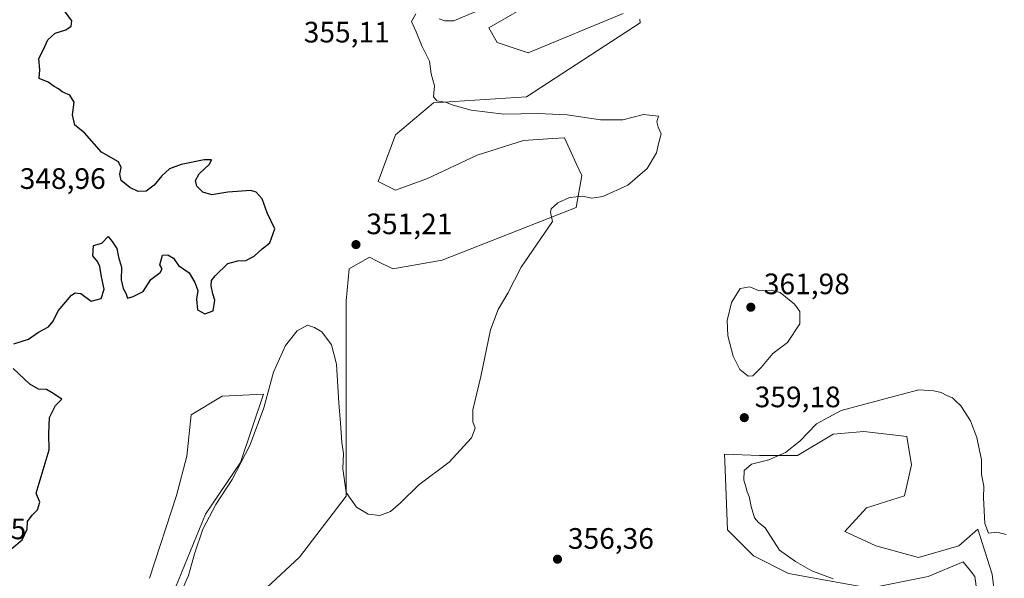
# Model space of a CAD drawing. Units: metres. Extents: x 628853 to 632331, y 4678724 to 4681101.
# Drawn here: x 629905 to 630239, y 4680469 to 4680658 of the extents above; entities that cross this region are included whole.
import ezdxf

# ---------------------------------------------------------------- set-up
doc = ezdxf.new("R2010")
doc.units = ezdxf.units.M
doc.header["$MEASUREMENT"] = 0
for name, color, linetype, lineweight in [('Cultivos herbáceos CxS', 92, 'Continuous', 0), ('Curva de nivel maestra', 30, 'Continuous', 30), ('Curva de nivel normal', 30, 'Continuous', 0), ('Matorral CxS', 135, 'Continuous', 0), ('Pastizal CxS', 92, 'Continuous', 0), ('Punto de cota en terreno', 7, 'Continuous', 0), ('Rótulo de punto de cota en terreno', 7, 'Continuous', 0)]:
    doc.layers.add(name, color=color, linetype=linetype, lineweight=lineweight)
doc.styles.add('Style-Arial', font='txt')

# ---------------------------------------------------------------- blocks, each defined once
blk = doc.blocks.new('*U4')
at = {"layer": 'Pastizal CxS', "color": 92, "linetype": 'Continuous', "lineweight": 0}
for points in [[(630081.0213, 4680665.4627, 356.5007), (630064.1931, 4680655.6465, 356.3582), (630066.9971, 4680650.7383, 356.7703), (630077.5151, 4680647.2325, 357.3021), (630109.7691, 4680660.5543, 357.1263)], [(630115.3209, 4680658.6321, 356.9016), (630115.4427, 4680657.4131, 356.874), (630076.9657, 4680632.2421, 355.7454), (630045.3947, 4680630.2681, 355.0012), (630032.5697, 4680619.4107, 354.6341), (630026.6497, 4680603.6165, 353.5612), (630032.5695, 4680600.6555, 353.1599), (630043.4217, 4680604.6035, 353.8376), (630060.1935, 4680612.5003, 354.427), (630075.9785, 4680617.4359, 354.6492), (630085.8669, 4680618.1425, 354.6386), (630089.7907, 4680618.4227, 354.6985), (630093.7975, 4680609.7365, 354.0169), (630095.7099, 4680605.5907, 354.1338), (630093.7373, 4680594.7319, 355.1116), (630048.3539, 4680576.9657, 352.9711), (630031.5823, 4680574.0039, 352.0223), (630026.3145, 4680576.6399, 351.8657), (630023.6905, 4680577.9531, 351.6751), (630016.7843, 4680574.0041, 351.6403), (630015.7971, 4680563.1463, 352.7216), (630015.7967, 4680530.5725, 354.5795), (630015.7963, 4680497.0117, 355.1884), (630000.0109, 4680476.2831, 355.9865), (629959.0149, 4680438.2861, 355.8449)], [(629956.9117, 4680463.5283, 354.1174), (629968.1307, 4680490.8735, 354.6039), (629980.0505, 4680508.4025, 354.7751), (629987.7641, 4680531.5411, 354.7847), (629973.7407, 4680530.8401, 353.3896), (629963.2229, 4680524.5297, 353.6257), (629961.8203, 4680510.5063, 353.4772), (629958.3145, 4680497.1843, 352.6753), (629949.1989, 4680469.1379, 352.8228)]]:
    blk.add_polyline3d(points, dxfattribs=at)
blk = doc.blocks.new('*U5')
at = {"layer": 'Cultivos herbáceos CxS', "color": 92, "linetype": 'Continuous', "lineweight": 0}
for points in [[(629949.1989, 4680469.1379, 352.8228), (629958.3145, 4680497.1843, 352.6753), (629961.8203, 4680510.5063, 353.4772), (629963.2229, 4680524.5297, 353.6257), (629973.7407, 4680530.8401, 353.3896), (629987.7641, 4680531.5411, 354.7847), (629980.0505, 4680508.4025, 354.7751), (629968.1307, 4680490.8735, 354.6039), (629956.9117, 4680463.5283, 354.1174)], [(629959.0149, 4680438.2861, 355.8449), (630000.0109, 4680476.2831, 355.9865), (630015.7963, 4680497.0117, 355.1884), (630015.7967, 4680530.5725, 354.5795), (630015.7971, 4680563.1463, 352.7216), (630016.7843, 4680574.0041, 351.6403), (630023.6905, 4680577.9531, 351.6751), (630026.3145, 4680576.6399, 351.8657), (630031.5823, 4680574.0039, 352.0223), (630048.3539, 4680576.9657, 352.9711), (630093.7373, 4680594.7319, 355.1116), (630095.7099, 4680605.5907, 354.1338), (630093.7975, 4680609.7365, 354.0169), (630089.7907, 4680618.4227, 354.6985), (630085.8669, 4680618.1425, 354.6386), (630075.9785, 4680617.4359, 354.6492), (630060.1935, 4680612.5003, 354.427), (630043.4217, 4680604.6035, 353.8376), (630032.5695, 4680600.6555, 353.1599), (630026.6497, 4680603.6165, 353.5612), (630032.5697, 4680619.4107, 354.6341), (630045.3947, 4680630.2681, 355.0012), (630076.9657, 4680632.2421, 355.7454), (630115.4427, 4680657.4131, 356.874), (630115.3209, 4680658.6321, 356.9016)], [(630109.7691, 4680660.5543, 357.1263), (630077.5151, 4680647.2325, 357.3021), (630066.9971, 4680650.7383, 356.7703), (630064.1931, 4680655.6465, 356.3582), (630081.0213, 4680665.4627, 356.5007)], [(630236.4423, 4680457.6491, 360.6053), (630234.8321, 4680470.5319, 360.694), (630230.0013, 4680485.8303, 360.6032), (630223.5597, 4680480.1943, 360.9441), (630209.8717, 4680476.1683, 361.5507), (630195.3787, 4680480.1945, 362.2081), (630184.9111, 4680485.0257, 362.4638), (630192.1581, 4680493.0771, 362.8522), (630205.0407, 4680497.1031, 362.4083), (630207.4565, 4680507.5703, 362.1989), (630205.8465, 4680517.2321, 361.0642), (630191.3529, 4680518.8429, 360.6765), (630180.8857, 4680518.0377, 360.5233), (630168.8081, 4680510.7915, 360.3471), (630155.9253, 4680510.7917, 359.4124), (630144.0561, 4680511.2501, 358.7366), (630144.1479, 4680508.8633, 358.7818), (630145.0429, 4680485.5853, 358.8057), (630153.9213, 4680476.7017, 359.2829), (630165.7603, 4680470.7793, 359.6723), (630193.3843, 4680465.8431, 360.9511), (630213.1163, 4680469.7919, 360.9764), (630224.9555, 4680474.7269, 360.7994), (630227.4345, 4680471.6259, 360.7036), (630228.9011, 4680469.7917, 360.6976), (630230.8739, 4680455.9719, 360.2532)]]:
    blk.add_polyline3d(points, dxfattribs=at)
blk = doc.blocks.new('5PATER')
at = {"layer": 'Punto de cota en terreno', "linetype": 'Continuous', "lineweight": 0}
h = blk.add_hatch(color=51, dxfattribs=at)
edge = h.paths.add_edge_path()
edge.add_ellipse((0, 0), major_axis=(-0.11, -0.111), ratio=0.999422, start_angle=0, end_angle=360)

msp = doc.modelspace()

# ---------------------------------------------------------------- linework, layer by layer
at = {"layer": 'Cultivos herbáceos CxS', "color": 92, "linetype": 'Continuous', "lineweight": 0}
for points in [[(630081.0213, 4680665.4627, 356.5007), (630064.1931, 4680655.6465, 356.3582), (630066.9971, 4680650.7383, 356.7703), (630077.5151, 4680647.2325, 357.3021), (630109.7691, 4680660.5543, 357.1263)], [(630115.3209, 4680658.6321, 356.9016), (630115.4427, 4680657.4131, 356.874), (630076.9657, 4680632.2421, 355.7454), (630045.3947, 4680630.2681, 355.0012), (630032.5697, 4680619.4107, 354.6341), (630026.6497, 4680603.6165, 353.5612), (630032.5695, 4680600.6555, 353.1599), (630043.4217, 4680604.6035, 353.8376), (630060.1935, 4680612.5003, 354.427), (630075.9785, 4680617.4359, 354.6492), (630085.8669, 4680618.1425, 354.6386), (630089.7907, 4680618.4227, 354.6985), (630093.7975, 4680609.7365, 354.0169), (630095.7099, 4680605.5907, 354.1338), (630093.7373, 4680594.7319, 355.1116), (630048.3539, 4680576.9657, 352.9711), (630031.5823, 4680574.0039, 352.0223), (630026.3145, 4680576.6399, 351.8657), (630023.6905, 4680577.9531, 351.6751), (630016.7843, 4680574.0041, 351.6403), (630015.7971, 4680563.1463, 352.7216), (630015.7967, 4680530.5725, 354.5795), (630015.7963, 4680497.0117, 355.1884), (630000.0109, 4680476.2831, 355.9865), (629959.0149, 4680438.2861, 355.8449)], [(629956.9117, 4680463.5283, 354.1174), (629968.1307, 4680490.8735, 354.6039), (629980.0505, 4680508.4025, 354.7751), (629987.7641, 4680531.5411, 354.7847), (629973.7407, 4680530.8401, 353.3896), (629963.2229, 4680524.5297, 353.6257), (629961.8203, 4680510.5063, 353.4772), (629958.3145, 4680497.1843, 352.6753), (629949.1989, 4680469.1379, 352.8228)], [(630236.4423, 4680457.6491, 360.6053), (630234.8321, 4680470.5319, 360.694), (630230.0013, 4680485.8303, 360.6032), (630223.5597, 4680480.1943, 360.9441), (630209.8717, 4680476.1683, 361.5507), (630195.3787, 4680480.1945, 362.2081), (630184.9111, 4680485.0257, 362.4638), (630192.1581, 4680493.0771, 362.8522), (630205.0407, 4680497.1031, 362.4083), (630207.4565, 4680507.5703, 362.1989), (630205.8465, 4680517.2321, 361.0642), (630191.3529, 4680518.8429, 360.6765), (630180.8857, 4680518.0377, 360.5233), (630168.8081, 4680510.7915, 360.3471), (630155.9253, 4680510.7917, 359.4124), (630144.0561, 4680511.2501, 358.7366), (630144.1479, 4680508.8633, 358.7818), (630145.0429, 4680485.5853, 358.8057), (630153.9213, 4680476.7017, 359.2829), (630165.7603, 4680470.7793, 359.6723), (630193.3843, 4680465.8431, 360.9511), (630213.1163, 4680469.7919, 360.9764), (630224.9555, 4680474.7269, 360.7994), (630227.4345, 4680471.6259, 360.7036), (630228.9011, 4680469.7917, 360.6976), (630230.8739, 4680455.9719, 360.2532)]]:
    msp.add_polyline3d(points, dxfattribs=at)
at = {"layer": 'Curva de nivel maestra', "color": 30, "linetype": 'Continuous', "lineweight": 30, "elevation": 350, "flags": 128}
for points in [[(629903.2, 4680548.5801), (629908.15, 4680550.1201), (629911.53, 4680552.5501), (629914.87, 4680554.3101), (629916.52, 4680556.2501), (629918.2, 4680559.7901), (629922.71, 4680565.0601), (629923.93, 4680565.8901), (629925.88, 4680565.6201), (629929.36, 4680563.0301), (629932.78, 4680564.0001), (629933.74, 4680567.0801), (629932.86, 4680571.2401), (629932.36, 4680574.7401), (629931.47, 4680576.5101), (629929.98, 4680578.3601), (629930.18, 4680581.8901), (629932.99, 4680582.6801), (629935.16, 4680584.9201), (629936.54, 4680583.2601), (629938.06, 4680580.9301), (629938.66, 4680578.0001), (629939.66, 4680574.5301), (629939.55, 4680570.2601), (629940.28, 4680567.3201), (629941.15, 4680565.7601), (629941.65, 4680564.0901), (629943.65, 4680564.6201), (629946.99, 4680566.3801), (629949.65, 4680570.4301), (629952.72, 4680572.7401), (629953.41, 4680574.0001), (629952.63, 4680575.3701), (629953.56, 4680578.6201), (629955.37, 4680578.7701), (629957.34, 4680577.6701), (629958.95, 4680575.0901), (629962.65, 4680572.6001), (629964.48, 4680569.3401), (629965.49, 4680566.6101), (629965.03, 4680563.7201), (629965.37, 4680560.1601), (629967.93, 4680558.8001), (629970.77, 4680559.7601), (629971.3, 4680563.3901), (629970.57, 4680565.5801), (629970.04, 4680568.3001), (629970.2, 4680570.0601), (629971.43, 4680571.6201), (629975.65, 4680575.8201), (629979.05, 4680576.7601), (629981.79, 4680576.7801), (629984.58, 4680578.2701), (629987.3, 4680580.7501), (629989.97, 4680582.8101), (629991.65, 4680587.6001), (629989, 4680592.9801), (629987.31, 4680597.7501), (629985.3, 4680599.9801), (629983.5, 4680600.5501), (629975.67, 4680600.0201), (629970.3, 4680599.0901), (629967.18, 4680599.9601), (629965.19, 4680601.9801), (629964.7, 4680603.9801), (629966.02, 4680606.1601), (629969.48, 4680609.4701), (629970.12, 4680610.8901), (629967.67, 4680610.9501), (629959.86, 4680609.3601), (629955.89, 4680607.8401), (629953.32, 4680605.4801), (629950.72, 4680602.3101), (629948.01, 4680600.3601), (629945.28, 4680600.2001), (629942.43, 4680601.5201), (629939.59, 4680603.9001), (629939.08, 4680606.1201), (629939.58, 4680608.3801), (629938.63, 4680610.2801), (629932.88, 4680613.5901), (629927.09, 4680620.0701), (629923.88, 4680622.7101), (629923.03, 4680626.2201), (629923.62, 4680630.4501), (629922.12, 4680632.8301), (629919.56, 4680633.9401), (629918.3, 4680635.0101), (629916.86, 4680635.8101), (629914.81, 4680637.2801), (629911.79, 4680638.4701), (629911.94, 4680641.4101), (629911.68, 4680645.3301), (629913.14, 4680648.1201), (629914.68, 4680651.6401), (629917.21, 4680653.8601), (629920.81, 4680655.0101), (629922.56, 4680656.1901), (629922.85, 4680658.0001), (629920.38, 4680661.4201)], [(629902.46, 4680479.1901), (629906, 4680482.1501), (629907.7, 4680485.7501), (629907.8, 4680488.3601), (629909.32, 4680490.5801), (629911.14, 4680492.3101), (629912.03, 4680494.9101), (629910.77, 4680498.0301), (629915.12, 4680512.6201), (629915.01, 4680518.0801), (629915.2, 4680523.6201), (629917.24, 4680527.7001), (629919.44, 4680529.7901), (629916.16, 4680532.0201), (629914.27, 4680533.1001), (629911.55, 4680533.2401), (629908.56, 4680534.9801), (629902.91, 4680540.2701)]]:
    msp.add_lwpolyline(points, dxfattribs=at)
at = {"layer": 'Curva de nivel normal', "color": 30, "linetype": 'Continuous', "lineweight": 0, "flags": 128}
for points, elevation in [([(629957.29, 4680458.5401), (629962.35, 4680470.0801), (629964.39, 4680477.4001), (629967.21, 4680485.8401), (629971.67, 4680494.1101), (629977.22, 4680502.5701), (629983.18, 4680514.1401), (629987.87, 4680526.8901), (629991.21, 4680539.0401), (629995.26, 4680548.0001), (629999.25, 4680552.9801), (630002.68, 4680554.9501), (630005.14, 4680554.1001), (630007.62, 4680552.6401), (630010.82, 4680548.2701), (630012.5, 4680541.7001), (630013.28, 4680528.4801), (630013.93, 4680521.8301), (630014.35, 4680515.1201), (630014.86, 4680511.4201), (630014.68, 4680506.2701), (630015.83, 4680498.2101), (630019.32, 4680493.2201), (630023.32, 4680490.9101), (630027.25, 4680490.4001), (630030.8, 4680491.7501), (630034.28, 4680494.7401), (630040.41, 4680500.8001), (630050.7, 4680508.4701), (630058.28, 4680516.7001), (630059.59, 4680520.0301), (630058.77, 4680522.1601), (630058.75, 4680526.2401), (630061.42, 4680537.5001), (630064.78, 4680553.3601), (630067.3, 4680560.2801), (630070.59, 4680565.7301), (630075.19, 4680574.5701), (630085.81, 4680590.0301), (630085.11, 4680593.1901), (630085.36, 4680594.3501), (630087.6, 4680596.4201), (630091.48, 4680598.1201), (630095.96, 4680598.6601), (630099.15, 4680597.9401), (630102.78, 4680598.5301), (630111.3, 4680602.3401), (630117.8, 4680608.0301), (630121.06, 4680613.3601), (630121.72, 4680616.3601), (630122.64, 4680619.7001), (630121.54, 4680621.9701), (630121.18, 4680623.8001), (630121.65, 4680625.7401), (630116.65, 4680626.2701), (630109.65, 4680624.4801), (630102.08, 4680624.4601), (630090.71, 4680626.2201), (630080.75, 4680626.6701), (630069.28, 4680626.4601), (630058.16, 4680627.7901), (630052.04, 4680629.4401), (630049.49, 4680630.4601), (630046.57, 4680630.9501), (630045.42, 4680632.3101), (630045.71, 4680635.9801), (630044.68, 4680640.0301), (630044.07, 4680644.3201), (630041.47, 4680649.6001), (630039.59, 4680654.3501), (630037.95, 4680657.7901), (630039.47, 4680660.3601)], 355), ([(630047.38, 4680658.7301), (630049.32, 4680658.0201), (630052.32, 4680658.0201), (630060.32, 4680661.4401)], 355), ([(630152.65, 4680567.8601), (630149.36, 4680567.3001), (630146.43, 4680562.5801), (630145.03, 4680556.5001), (630145.18, 4680551.3201), (630146.98, 4680544.4401), (630149.23, 4680539.9401), (630152.09, 4680537.6701), (630153.69, 4680537.7201), (630156.45, 4680540.5701), (630160.46, 4680545.3601), (630165.38, 4680549.0301), (630169.61, 4680555.3601), (630169.65, 4680559.5901), (630167.76, 4680562.0801), (630162.93, 4680565.9701), (630159.88, 4680566.7401), (630155.84, 4680566.5501), (630152.65, 4680567.8601)], 360), ([(630239.59, 4680483.9701), (630236.38, 4680484.7601), (630233.58, 4680484.4801), (630232.28, 4680487.6801), (630231.88, 4680496.3601), (630231.99, 4680500.3601), (630231.2, 4680504.3601), (630231.18, 4680509.3601), (630230.46, 4680512.4601), (630229.62, 4680516.8201), (630227.41, 4680522.4501), (630224.2, 4680527.5701), (630222.48, 4680529.1901), (630221.39, 4680530.2601), (630219.43, 4680531.1201), (630217.53, 4680532.1201), (630215.04, 4680532.6601), (630209.99, 4680533.0601), (630198.41, 4680529.9201), (630183.64, 4680526.0001), (630175.24, 4680521.5301), (630169.56, 4680515.6401), (630164.77, 4680511.7901), (630159.11, 4680509.2301), (630153.2, 4680507.8401), (630150.69, 4680505.7001), (630150.59, 4680502.3601), (630151.34, 4680500.0801), (630151.76, 4680498.4401), (630152.48, 4680496.8601), (630153.06, 4680493.4301), (630154.22, 4680489.6001), (630155.49, 4680488.2001), (630157.89, 4680486.2601), (630162.67, 4680478.7201), (630168.09, 4680474.8001), (630173.63, 4680471.6701), (630180.93, 4680468.9701)], 360)]:
    msp.add_lwpolyline(points, dxfattribs=dict(at, elevation=elevation))
at = {"layer": 'Matorral CxS', "color": 135, "linetype": 'Continuous', "lineweight": 0}
for points in [[(630230.8739, 4680455.9719, 360.2532), (630228.9011, 4680469.7917, 360.6976), (630227.4345, 4680471.6259, 360.7036), (630224.9555, 4680474.7269, 360.7994), (630213.1163, 4680469.7919, 360.9764), (630193.3843, 4680465.8431, 360.9511), (630165.7603, 4680470.7793, 359.6723), (630153.9213, 4680476.7017, 359.2829), (630145.0429, 4680485.5853, 358.8057), (630144.1479, 4680508.8633, 358.7818), (630144.0561, 4680511.2501, 358.7366), (630155.9253, 4680510.7917, 359.4124), (630168.8081, 4680510.7915, 360.3471), (630180.8857, 4680518.0377, 360.5233), (630191.3529, 4680518.8429, 360.6765), (630205.8465, 4680517.2321, 361.0642), (630207.4565, 4680507.5703, 362.1989), (630205.0407, 4680497.1031, 362.4083), (630192.1581, 4680493.0771, 362.8522), (630184.9111, 4680485.0257, 362.4638), (630195.3787, 4680480.1945, 362.2081), (630209.8717, 4680476.1683, 361.5507), (630223.5597, 4680480.1943, 360.9441), (630230.0013, 4680485.8303, 360.6032), (630234.8321, 4680470.5319, 360.694), (630236.4423, 4680457.6491, 360.6053)], [(630236.4423, 4680457.6491, 360.6053), (630234.8321, 4680470.5319, 360.694), (630230.0013, 4680485.8303, 360.6032), (630223.5597, 4680480.1943, 360.9441), (630209.8717, 4680476.1683, 361.5507), (630195.3787, 4680480.1945, 362.2081), (630184.9111, 4680485.0257, 362.4638), (630192.1581, 4680493.0771, 362.8522), (630205.0407, 4680497.1031, 362.4083), (630207.4565, 4680507.5703, 362.1989), (630205.8465, 4680517.2321, 361.0642), (630191.3529, 4680518.8429, 360.6765), (630180.8857, 4680518.0377, 360.5233), (630168.8081, 4680510.7915, 360.3471), (630155.9253, 4680510.7917, 359.4124), (630144.0561, 4680511.2501, 358.7366), (630144.1479, 4680508.8633, 358.7818), (630145.0429, 4680485.5853, 358.8057), (630153.9213, 4680476.7017, 359.2829), (630165.7603, 4680470.7793, 359.6723), (630193.3843, 4680465.8431, 360.9511), (630213.1163, 4680469.7919, 360.9764), (630224.9555, 4680474.7269, 360.7994), (630227.4345, 4680471.6259, 360.7036), (630228.9011, 4680469.7917, 360.6976), (630230.8739, 4680455.9719, 360.2532)]]:
    msp.add_polyline3d(points, dxfattribs=at)
at = {"layer": 'Pastizal CxS', "color": 92, "linetype": 'Continuous', "lineweight": 0}
for points in [[(630081.0213, 4680665.4627, 356.5007), (630064.1931, 4680655.6465, 356.3582), (630066.9971, 4680650.7383, 356.7703), (630077.5151, 4680647.2325, 357.3021), (630109.7691, 4680660.5543, 357.1263)], [(630115.3209, 4680658.6321, 356.9016), (630115.4427, 4680657.4131, 356.874), (630076.9657, 4680632.2421, 355.7454), (630045.3947, 4680630.2681, 355.0012), (630032.5697, 4680619.4107, 354.6341), (630026.6497, 4680603.6165, 353.5612), (630032.5695, 4680600.6555, 353.1599), (630043.4217, 4680604.6035, 353.8376), (630060.1935, 4680612.5003, 354.427), (630075.9785, 4680617.4359, 354.6492), (630085.8669, 4680618.1425, 354.6386), (630089.7907, 4680618.4227, 354.6985), (630093.7975, 4680609.7365, 354.0169), (630095.7099, 4680605.5907, 354.1338), (630093.7373, 4680594.7319, 355.1116), (630048.3539, 4680576.9657, 352.9711), (630031.5823, 4680574.0039, 352.0223), (630026.3145, 4680576.6399, 351.8657), (630023.6905, 4680577.9531, 351.6751), (630016.7843, 4680574.0041, 351.6403), (630015.7971, 4680563.1463, 352.7216), (630015.7967, 4680530.5725, 354.5795), (630015.7963, 4680497.0117, 355.1884), (630000.0109, 4680476.2831, 355.9865), (629959.0149, 4680438.2861, 355.8449)], [(629956.9117, 4680463.5283, 354.1174), (629968.1307, 4680490.8735, 354.6039), (629980.0505, 4680508.4025, 354.7751), (629987.7641, 4680531.5411, 354.7847), (629973.7407, 4680530.8401, 353.3896), (629963.2229, 4680524.5297, 353.6257), (629961.8203, 4680510.5063, 353.4772), (629958.3145, 4680497.1843, 352.6753), (629949.1989, 4680469.1379, 352.8228)]]:
    msp.add_polyline3d(points, dxfattribs=at)

# ---------------------------------------------------------------- block references
at = {"layer": 'Cultivos herbáceos CxS', "color": 92, "linetype": 'Continuous', "lineweight": 0}
msp.add_blockref('*U5', (0, 0), dxfattribs=at)
at = {"layer": 'Pastizal CxS', "color": 92, "linetype": 'Continuous', "lineweight": 0}
msp.add_blockref('*U4', (0, 0), dxfattribs=at)
at = {"layer": 'Punto de cota en terreno', "color": 7, "linetype": 'Continuous', "lineweight": 0, "xscale": 10, "yscale": 10, "zscale": 10}
for p in [(630019.14, 4680582.22, 351.21), (630153, 4680561, 361.98), (630150.78, 4680523.58, 359.18), (630087.45, 4680475.61, 356.36)]:
    msp.add_blockref('5PATER', p, dxfattribs=at)

# ---------------------------------------------------------------- texts
at = {"layer": 'Rótulo de punto de cota en terreno', "color": 7, "linetype": 'Continuous', "lineweight": 0, "style": 'Style-Arial'}
for s, p in [('355,11', (630001.4436, 4680650.6996)), ('348,96', (629905.1578, 4680601.0878)), ('351,21', (630022.6678, 4680585.7478)), ('361,98', (630157.4097, 4680565.4097)), ('359,18', (630154.3078, 4680527.1078)), ('348,55', (629878.2178, 4680482.3778)), ('356,36', (630090.9778, 4680479.1378))]:
    msp.add_text(s, height=7, dxfattribs=at).set_placement(p)

doc.saveas('drawing.dxf')
